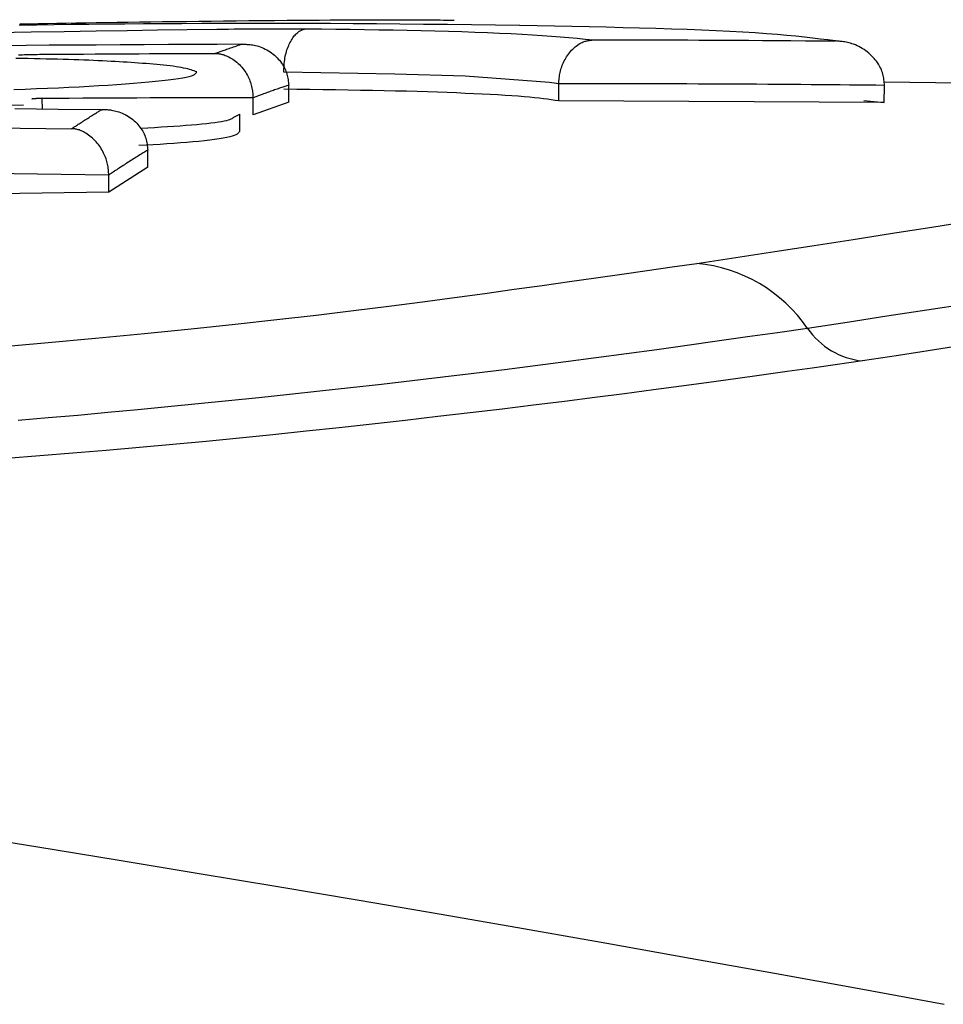
# Model space of a CAD drawing. Extents: x -14608 to 7318, y -1656 to 3245.
# Drawn here: x -7791 to -7786, y 2903 to 2908 of the extents above; entities that cross this region are included whole.
import ezdxf

# ---------------------------------------------------------------- set-up
doc = ezdxf.new("R2010")
doc.units = 0

msp = doc.modelspace()

# ---------------------------------------------------------------- linework, layer by layer
at = {"color": 7, "linetype": 'Continuous'}
for p, q in [((-7789.7153, 2907.9229), (-7789.716, 2908.0228)), ((-7788.1334, 2907.9313), (-7788.1331, 2908.0309)), ((-7786.225, 2907.9225), (-7786.2236, 2908.0224)), ((-7791.1629, 2907.9451), (-7791.162, 2907.8819)), ((-7789.9246, 2907.8493), (-7789.9251, 2907.9492)), ((-7791.4753, 2907.9062), (-7791.2702, 2907.9081)), ((-7789.7153, 2907.9229), (-7789.9246, 2907.8493)), ((-7786.225, 2907.9225), (-7788.1334, 2907.9313)), ((-7786.3443, 2907.9339), (-7786.225, 2907.9225)), ((-7790.0388, 2907.8357), (-7790.0033, 2907.8536)), ((-7790.0028, 2907.7539), (-7790.0033, 2907.8536)), ((-7790.5419, 2907.5429), (-7790.5423, 2907.6426)), ((-7790.5419, 2907.5429), (-7790.77, 2907.3967)), ((-7790.77, 2907.3967), (-7790.7705, 2907.4962)), ((-7790.77, 2907.3967), (-7794.899, 2907.3312))]:
    msp.add_line(p, q, dxfattribs=at)
for points in [[(-7791.2931, 2908.3826), (-7791.2394, 2908.3836), (-7791.1854, 2908.3845), (-7791.131, 2908.3855), (-7791.076, 2908.3864), (-7791.0201, 2908.3874), (-7790.9632, 2908.3883), (-7790.905, 2908.3893), (-7790.8453, 2908.3902), (-7790.784, 2908.3912), (-7790.7211, 2908.3922), (-7790.6567, 2908.3932), (-7790.5908, 2908.3941), (-7790.5237, 2908.3951), (-7790.4553, 2908.396), (-7790.3857, 2908.3969), (-7790.3151, 2908.3978), (-7790.2435, 2908.3987), (-7790.1711, 2908.3995), (-7790.0979, 2908.4003), (-7790.0241, 2908.4011), (-7789.9499, 2908.4019), (-7789.8752, 2908.4026), (-7789.8004, 2908.4034), (-7789.7253, 2908.4041)], [(-7789.7253, 2908.4041), (-7789.6615, 2908.4046), (-7789.598, 2908.405), (-7789.5351, 2908.4055), (-7789.4731, 2908.4059), (-7789.4124, 2908.4063), (-7789.3532, 2908.4067), (-7789.2959, 2908.407), (-7789.2407, 2908.4072), (-7789.188, 2908.4074), (-7789.1379, 2908.4075), (-7789.0906, 2908.4075), (-7789.0462, 2908.4075), (-7789.0049, 2908.4075), (-7788.9669, 2908.4073), (-7788.9322, 2908.4072), (-7788.9012, 2908.4069), (-7788.8737, 2908.4067), (-7788.8495, 2908.4064), (-7788.828, 2908.4061), (-7788.8089, 2908.4057), (-7788.7917, 2908.4053), (-7788.7758, 2908.4049), (-7788.7609, 2908.4045), (-7788.7464, 2908.4041)], [(-7791.4272, 2908.3322), (-7791.2253, 2908.3358), (-7791.0316, 2908.3391), (-7790.8447, 2908.342), (-7790.6634, 2908.3447), (-7790.4862, 2908.3472), (-7790.3117, 2908.3496), (-7790.1385, 2908.3519)], [(-7788.3622, 2908.3733), (-7788.5039, 2908.3751), (-7788.6451, 2908.3767), (-7788.7858, 2908.3784), (-7788.9257, 2908.3799), (-7789.0645, 2908.3813), (-7789.202, 2908.3825), (-7789.3377, 2908.3836), (-7789.4716, 2908.3844), (-7789.6033, 2908.385), (-7789.7327, 2908.3853), (-7789.8598, 2908.3854), (-7789.9843, 2908.3853), (-7790.1064, 2908.385), (-7790.2259, 2908.3846), (-7790.3426, 2908.384), (-7790.4565, 2908.3834), (-7790.5677, 2908.3826), (-7790.6764, 2908.3817), (-7790.7828, 2908.3807), (-7790.8875, 2908.3797), (-7790.9908, 2908.3786), (-7791.093, 2908.3775), (-7791.1945, 2908.3764), (-7791.2956, 2908.3752)], [(-7790.1385, 2908.3518), (-7790.1042, 2908.3523), (-7790.0699, 2908.3527), (-7790.0356, 2908.3531), (-7790.0015, 2908.3535), (-7789.9676, 2908.3538), (-7789.9338, 2908.3541), (-7789.9003, 2908.3543), (-7789.867, 2908.3545), (-7789.8341, 2908.3547), (-7789.8015, 2908.3547), (-7789.7691, 2908.3548), (-7789.7369, 2908.3548), (-7789.7048, 2908.3547), (-7789.6729, 2908.3547), (-7789.641, 2908.3546), (-7789.6092, 2908.3545)], [(-7789.7451, 2908.0991), (-7789.7447, 2908.1097), (-7789.7442, 2908.1202), (-7789.7436, 2908.1307), (-7789.7429, 2908.1411), (-7789.7421, 2908.1515), (-7789.741, 2908.1617), (-7789.7397, 2908.1719), (-7789.7382, 2908.182), (-7789.7364, 2908.1919), (-7789.7342, 2908.2017), (-7789.7318, 2908.2113), (-7789.7292, 2908.2207), (-7789.7262, 2908.2299), (-7789.7231, 2908.2389), (-7789.7198, 2908.2476), (-7789.7163, 2908.2561), (-7789.7126, 2908.2643), (-7789.7087, 2908.2722), (-7789.7047, 2908.2798), (-7789.7006, 2908.2871), (-7789.6964, 2908.294), (-7789.6921, 2908.3006), (-7789.6877, 2908.3067), (-7789.6833, 2908.3124), (-7789.6788, 2908.3177), (-7789.6743, 2908.3225), (-7789.6698, 2908.3269), (-7789.6654, 2908.3309), (-7789.661, 2908.3346), (-7789.6567, 2908.3378), (-7789.6526, 2908.3406), (-7789.6486, 2908.343), (-7789.6448, 2908.3451), (-7789.6411, 2908.3469), (-7789.6377, 2908.3484), (-7789.6344, 2908.3496), (-7789.6314, 2908.3506), (-7789.6285, 2908.3514), (-7789.6259, 2908.352), (-7789.6234, 2908.3526), (-7789.6212, 2908.353), (-7789.6191, 2908.3533), (-7789.6172, 2908.3536), (-7789.6155, 2908.3539), (-7789.6138, 2908.3541), (-7789.6123, 2908.3542), (-7789.6107, 2908.3544), (-7789.6092, 2908.3545)], [(-7789.6092, 2908.3545), (-7789.5245, 2908.3534), (-7789.4398, 2908.3524), (-7789.3553, 2908.3512), (-7789.2712, 2908.35), (-7789.1874, 2908.3487), (-7789.1042, 2908.3473), (-7789.0216, 2908.3457), (-7788.9397, 2908.344), (-7788.8587, 2908.3421), (-7788.7789, 2908.34), (-7788.7007, 2908.3376), (-7788.6245, 2908.3351), (-7788.5507, 2908.3323), (-7788.4796, 2908.3294), (-7788.4117, 2908.3262), (-7788.3474, 2908.3227), (-7788.2868, 2908.3191), (-7788.2297, 2908.3152), (-7788.1756, 2908.3112), (-7788.1239, 2908.307), (-7788.0742, 2908.3027), (-7788.026, 2908.2983), (-7787.9787, 2908.2939), (-7787.932, 2908.2894)], [(-7786.5123, 2908.2832), (-7786.5559, 2908.2887), (-7786.6, 2908.2941), (-7786.6455, 2908.2996), (-7786.6929, 2908.3049), (-7786.7429, 2908.3101), (-7786.7962, 2908.3152), (-7786.8534, 2908.3202), (-7786.9151, 2908.3249), (-7786.9819, 2908.3295), (-7787.0536, 2908.3338), (-7787.1297, 2908.338), (-7787.21, 2908.3419), (-7787.2939, 2908.3456), (-7787.3812, 2908.3491), (-7787.4714, 2908.3523), (-7787.5641, 2908.3554), (-7787.6591, 2908.3581), (-7787.756, 2908.3607), (-7787.8546, 2908.3631), (-7787.9545, 2908.3653), (-7788.0555, 2908.3674), (-7788.1573, 2908.3694), (-7788.2597, 2908.3714), (-7788.3623, 2908.3733)], [(-7788.1331, 2908.0309), (-7788.1326, 2908.0394), (-7788.1319, 2908.0478), (-7788.1312, 2908.0563), (-7788.1304, 2908.0647), (-7788.1294, 2908.0731), (-7788.1282, 2908.0816), (-7788.1268, 2908.09), (-7788.1251, 2908.0984), (-7788.1231, 2908.1068), (-7788.1209, 2908.1152), (-7788.1183, 2908.1236), (-7788.1154, 2908.132), (-7788.1122, 2908.1403), (-7788.1087, 2908.1487), (-7788.105, 2908.157), (-7788.1009, 2908.1653), (-7788.0965, 2908.1736), (-7788.0918, 2908.1818), (-7788.0868, 2908.1899), (-7788.0815, 2908.1979), (-7788.076, 2908.2057), (-7788.0702, 2908.2134), (-7788.0641, 2908.2208), (-7788.0578, 2908.2279), (-7788.0512, 2908.2347), (-7788.0444, 2908.2412), (-7788.0375, 2908.2474), (-7788.0305, 2908.2531), (-7788.0234, 2908.2584), (-7788.0164, 2908.2632), (-7788.0094, 2908.2675), (-7788.0026, 2908.2713), (-7787.996, 2908.2744), (-7787.9896, 2908.2771), (-7787.9834, 2908.2793), (-7787.9775, 2908.2811), (-7787.9719, 2908.2825), (-7787.9666, 2908.2837), (-7787.9618, 2908.2847), (-7787.9573, 2908.2855), (-7787.9532, 2908.2862), (-7787.9494, 2908.2868), (-7787.946, 2908.2873), (-7787.9429, 2908.2878), (-7787.94, 2908.2882), (-7787.9372, 2908.2887), (-7787.9346, 2908.289), (-7787.932, 2908.2894)], [(-7787.9319, 2908.2894), (-7787.9009, 2908.2894), (-7787.8694, 2908.2894), (-7787.837, 2908.2894), (-7787.8033, 2908.2894), (-7787.7678, 2908.2894), (-7787.7301, 2908.2893), (-7787.6898, 2908.2893), (-7787.6464, 2908.2892), (-7787.5996, 2908.2892), (-7787.5492, 2908.289), (-7787.4954, 2908.2889), (-7787.438, 2908.2888), (-7787.3771, 2908.2885), (-7787.3126, 2908.2883), (-7787.2447, 2908.288), (-7787.1732, 2908.2876), (-7787.0983, 2908.2872), (-7787.0203, 2908.2867), (-7786.9397, 2908.2862), (-7786.8569, 2908.2857), (-7786.7723, 2908.2851), (-7786.6864, 2908.2845), (-7786.5996, 2908.2838), (-7786.5124, 2908.2832)], [(-7786.2236, 2908.0224), (-7786.2243, 2908.0307), (-7786.225, 2908.039), (-7786.2258, 2908.0474), (-7786.2267, 2908.0557), (-7786.2279, 2908.064), (-7786.2293, 2908.0724), (-7786.231, 2908.0807), (-7786.2332, 2908.089), (-7786.2357, 2908.0974), (-7786.2386, 2908.1057), (-7786.242, 2908.114), (-7786.2458, 2908.1223), (-7786.25, 2908.1307), (-7786.2546, 2908.139), (-7786.2596, 2908.1473), (-7786.2651, 2908.1555), (-7786.271, 2908.1638), (-7786.2773, 2908.172), (-7786.284, 2908.1801), (-7786.2912, 2908.1881), (-7786.2988, 2908.196), (-7786.3068, 2908.2037), (-7786.3153, 2908.2112), (-7786.3243, 2908.2185), (-7786.3337, 2908.2255), (-7786.3435, 2908.2322), (-7786.3535, 2908.2385), (-7786.3637, 2908.2445), (-7786.374, 2908.25), (-7786.3843, 2908.255), (-7786.3945, 2908.2595), (-7786.4044, 2908.2635), (-7786.4141, 2908.2668), (-7786.4234, 2908.2697), (-7786.4323, 2908.272), (-7786.4409, 2908.274), (-7786.449, 2908.2756), (-7786.4568, 2908.2768), (-7786.464, 2908.2779), (-7786.4708, 2908.2788), (-7786.4771, 2908.2796), (-7786.483, 2908.2803), (-7786.4885, 2908.2809), (-7786.4936, 2908.2814), (-7786.4986, 2908.2819), (-7786.5033, 2908.2824), (-7786.5079, 2908.2828), (-7786.5124, 2908.2832)], [(-7789.9925, 2908.2636), (-7790.1359, 2908.263), (-7790.2789, 2908.2623), (-7790.4214, 2908.2615), (-7790.5633, 2908.2608), (-7790.7043, 2908.26), (-7790.8441, 2908.2591), (-7790.9826, 2908.2582), (-7791.1195, 2908.2572), (-7791.2546, 2908.2561), (-7791.3879, 2908.2549)], [(-7790.148, 2908.209), (-7790.1448, 2908.2103), (-7790.1415, 2908.2115), (-7790.1381, 2908.2128), (-7790.1346, 2908.2141), (-7790.1308, 2908.2155), (-7790.1267, 2908.217), (-7790.1223, 2908.2187), (-7790.1176, 2908.2204), (-7790.1124, 2908.2224), (-7790.1068, 2908.2244), (-7790.1008, 2908.2266), (-7790.0944, 2908.2289), (-7790.0876, 2908.2314), (-7790.0805, 2908.234), (-7790.0729, 2908.2366), (-7790.065, 2908.2394), (-7790.0567, 2908.2422), (-7790.0481, 2908.2452), (-7790.0393, 2908.2481), (-7790.0302, 2908.2512), (-7790.021, 2908.2543), (-7790.0116, 2908.2574), (-7790.0021, 2908.2605), (-7789.9926, 2908.2637)], [(-7789.9925, 2908.2636), (-7789.9886, 2908.2637), (-7789.9845, 2908.2636), (-7789.9803, 2908.2636), (-7789.9759, 2908.2635), (-7789.9713, 2908.2634), (-7789.9663, 2908.2632), (-7789.9609, 2908.2629), (-7789.9551, 2908.2626), (-7789.9488, 2908.2621), (-7789.942, 2908.2615), (-7789.9348, 2908.2607), (-7789.9271, 2908.2595), (-7789.919, 2908.2581), (-7789.9105, 2908.2563), (-7789.9017, 2908.2541), (-7789.8926, 2908.2513), (-7789.8832, 2908.2481), (-7789.8736, 2908.2443), (-7789.8638, 2908.2401), (-7789.854, 2908.2354), (-7789.8443, 2908.2302), (-7789.8347, 2908.2247), (-7789.8254, 2908.2187), (-7789.8164, 2908.2125), (-7789.8077, 2908.2059), (-7789.7995, 2908.199), (-7789.7917, 2908.1918), (-7789.7842, 2908.1845), (-7789.7772, 2908.1769), (-7789.7706, 2908.1692), (-7789.7644, 2908.1614), (-7789.7586, 2908.1535), (-7789.7532, 2908.1456), (-7789.7482, 2908.1376), (-7789.7436, 2908.1296), (-7789.7394, 2908.1216), (-7789.7357, 2908.1135), (-7789.7323, 2908.1053), (-7789.7293, 2908.0972), (-7789.7267, 2908.089), (-7789.7245, 2908.0808), (-7789.7226, 2908.0725), (-7789.7211, 2908.0643), (-7789.7198, 2908.056), (-7789.7187, 2908.0477), (-7789.7177, 2908.0395), (-7789.7169, 2908.0312), (-7789.7161, 2908.0229)], [(-7790.6396, 2908.1563), (-7790.6628, 2908.1577), (-7790.6861, 2908.1591), (-7790.7095, 2908.1604), (-7790.7333, 2908.1618), (-7790.7575, 2908.1631), (-7790.7822, 2908.1644), (-7790.8075, 2908.1656), (-7790.8335, 2908.1668), (-7790.8604, 2908.168), (-7790.8881, 2908.1692), (-7790.9166, 2908.1703), (-7790.946, 2908.1714), (-7790.9761, 2908.1724), (-7791.0071, 2908.1734), (-7791.0388, 2908.1744), (-7791.0713, 2908.1753), (-7791.1046, 2908.1761), (-7791.1386, 2908.1769), (-7791.1732, 2908.1777), (-7791.2082, 2908.1784), (-7791.2437, 2908.1791), (-7791.2794, 2908.1798), (-7791.3153, 2908.1805)], [(-7791.3003, 2908.2017), (-7791.2886, 2908.2021), (-7791.2768, 2908.2024), (-7791.2648, 2908.2027), (-7791.2527, 2908.203), (-7791.2404, 2908.2033), (-7791.2281, 2908.2036), (-7791.2156, 2908.2038), (-7791.2031, 2908.204), (-7791.1905, 2908.2042), (-7791.1779, 2908.2044), (-7791.1653, 2908.2046), (-7791.1526, 2908.2047), (-7791.1399, 2908.2049), (-7791.1273, 2908.205)], [(-7791.1272, 2908.205), (-7791.0576, 2908.2055), (-7790.9883, 2908.2059), (-7790.9195, 2908.2063), (-7790.8514, 2908.2067), (-7790.7845, 2908.2071), (-7790.7188, 2908.2075), (-7790.6548, 2908.2078), (-7790.5925, 2908.2081), (-7790.5324, 2908.2083), (-7790.474, 2908.2085), (-7790.4173, 2908.2086), (-7790.3618, 2908.2088), (-7790.3075, 2908.2089), (-7790.2539, 2908.2089), (-7790.2008, 2908.209), (-7790.1481, 2908.2091)], [(-7790.148, 2908.209), (-7790.1447, 2908.2091), (-7790.1412, 2908.209), (-7790.1377, 2908.209), (-7790.134, 2908.2088), (-7790.1301, 2908.2085), (-7790.126, 2908.2081), (-7790.1216, 2908.2075), (-7790.1169, 2908.2066), (-7790.1117, 2908.2056), (-7790.1062, 2908.2043), (-7790.1004, 2908.2027), (-7790.0942, 2908.2007), (-7790.0877, 2908.1984), (-7790.0809, 2908.1957), (-7790.0738, 2908.1926), (-7790.0665, 2908.1889), (-7790.0589, 2908.1848), (-7790.0511, 2908.1803), (-7790.0432, 2908.1752), (-7790.0353, 2908.1698), (-7790.0274, 2908.1639), (-7790.0197, 2908.1577), (-7790.0122, 2908.1511), (-7790.0049, 2908.1442), (-7789.9979, 2908.137), (-7789.9913, 2908.1295), (-7789.985, 2908.1218), (-7789.9791, 2908.1139), (-7789.9735, 2908.1059), (-7789.9682, 2908.0977), (-7789.9633, 2908.0895), (-7789.9587, 2908.0812), (-7789.9544, 2908.073), (-7789.9505, 2908.0647), (-7789.9469, 2908.0564), (-7789.9436, 2908.0481), (-7789.9406, 2908.0399), (-7789.9379, 2908.0316), (-7789.9356, 2908.0234), (-7789.9335, 2908.0151), (-7789.9318, 2908.0068), (-7789.9303, 2907.9986), (-7789.9291, 2907.9904), (-7789.9281, 2907.9821), (-7789.9272, 2907.9739), (-7789.9265, 2907.9657), (-7789.9258, 2907.9574), (-7789.9251, 2907.9492)], [(-7790.2543, 2908.1013), (-7790.2625, 2908.1043), (-7790.2707, 2908.1072), (-7790.2793, 2908.1101), (-7790.2883, 2908.113), (-7790.2979, 2908.1159), (-7790.3084, 2908.1187), (-7790.3198, 2908.1214), (-7790.3323, 2908.1241), (-7790.346, 2908.1267), (-7790.3608, 2908.1292), (-7790.3767, 2908.1317), (-7790.3936, 2908.134), (-7790.4114, 2908.1363), (-7790.43, 2908.1385), (-7790.4492, 2908.1406), (-7790.469, 2908.1426), (-7790.4893, 2908.1445), (-7790.51, 2908.1463), (-7790.531, 2908.1481), (-7790.5524, 2908.1498), (-7790.574, 2908.1515), (-7790.5958, 2908.1531), (-7790.6177, 2908.1548), (-7790.6397, 2908.1564)], [(-7791.3275, 2907.998), (-7791.2605, 2908.0006), (-7791.1944, 2908.0032), (-7791.1295, 2908.0059), (-7791.066, 2908.0086), (-7791.0042, 2908.0115), (-7790.9441, 2908.0146), (-7790.886, 2908.0177), (-7790.8299, 2908.021), (-7790.7758, 2908.0244), (-7790.7237, 2908.0278), (-7790.6737, 2908.0314), (-7790.6259, 2908.035), (-7790.5804, 2908.0387), (-7790.537, 2908.0425), (-7790.4962, 2908.0463), (-7790.4581, 2908.0502), (-7790.423, 2908.054), (-7790.3911, 2908.058), (-7790.3626, 2908.0619), (-7790.3378, 2908.0659), (-7790.3169, 2908.0698), (-7790.3, 2908.0738), (-7790.2868, 2908.0777), (-7790.2766, 2908.0817), (-7790.2691, 2908.0856), (-7790.2636, 2908.0895), (-7790.2597, 2908.0934), (-7790.2568, 2908.0974), (-7790.2544, 2908.1013)], [(-7788.1331, 2908.0309), (-7788.1868, 2908.0398), (-7788.6815, 2908.0755), (-7789.0949, 2908.0889), (-7789.7451, 2908.0991)], [(-7789.716, 2908.0228), (-7789.7217, 2908.021), (-7789.7274, 2908.0192), (-7789.7332, 2908.0173), (-7789.739, 2908.0154), (-7789.745, 2908.0134), (-7789.7511, 2908.0114), (-7789.7573, 2908.0094), (-7789.7637, 2908.0073), (-7789.7704, 2908.0051), (-7789.7772, 2908.0028), (-7789.7842, 2908.0004), (-7789.7914, 2907.998), (-7789.7986, 2907.9955), (-7789.806, 2907.993), (-7789.8133, 2907.9905), (-7789.8207, 2907.9879), (-7789.8281, 2907.9853), (-7789.8355, 2907.9826), (-7789.8428, 2907.98), (-7789.85, 2907.9774), (-7789.8571, 2907.9747), (-7789.8641, 2907.9722), (-7789.8709, 2907.9696), (-7789.8775, 2907.9672), (-7789.8839, 2907.9648), (-7789.8902, 2907.9624), (-7789.8962, 2907.9601), (-7789.9022, 2907.9579), (-7789.908, 2907.9557), (-7789.9138, 2907.9535), (-7789.9195, 2907.9513), (-7789.9251, 2907.9492)], [(-7788.1334, 2907.9313), (-7788.155, 2907.9345), (-7788.1769, 2907.9376), (-7788.1995, 2907.9407), (-7788.2232, 2907.9438), (-7788.2483, 2907.9469), (-7788.2753, 2907.9499), (-7788.3044, 2907.9528), (-7788.336, 2907.9556), (-7788.3705, 2907.9584), (-7788.4077, 2907.9611), (-7788.4475, 2907.9637), (-7788.4898, 2907.9662), (-7788.5344, 2907.9687), (-7788.5812, 2907.9711), (-7788.63, 2907.9734), (-7788.6808, 2907.9756), (-7788.7334, 2907.9778), (-7788.7878, 2907.9799), (-7788.8441, 2907.9819), (-7788.9024, 2907.9838), (-7788.9626, 2907.9856), (-7789.0249, 2907.9874), (-7789.0893, 2907.989), (-7789.1559, 2907.9905), (-7789.2246, 2907.9918), (-7789.2953, 2907.9931), (-7789.3676, 2907.9943), (-7789.4413, 2907.9954), (-7789.5161, 2907.9964), (-7789.5918, 2907.9974), (-7789.668, 2907.9983), (-7789.7444, 2907.9993)], [(-7786.2236, 2908.0224), (-7786.2744, 2908.0229), (-7786.3255, 2908.0233), (-7786.3771, 2908.0238), (-7786.4295, 2908.0243), (-7786.483, 2908.0247), (-7786.538, 2908.0252), (-7786.5946, 2908.0257), (-7786.6532, 2908.0262), (-7786.7139, 2908.0267), (-7786.7766, 2908.0271), (-7786.841, 2908.0276), (-7786.9068, 2908.0281), (-7786.9737, 2908.0285), (-7787.0414, 2908.0289), (-7787.1097, 2908.0293), (-7787.1783, 2908.0297), (-7787.2469, 2908.03), (-7787.3152, 2908.0302), (-7787.383, 2908.0304), (-7787.4499, 2908.0306), (-7787.5157, 2908.0308), (-7787.5801, 2908.0309), (-7787.6428, 2908.031), (-7787.7035, 2908.0311), (-7787.7621, 2908.0311), (-7787.8188, 2908.0312), (-7787.8738, 2908.0312), (-7787.9273, 2908.0312), (-7787.9798, 2908.0312), (-7788.0314, 2908.0312), (-7788.0824, 2908.0312), (-7788.1332, 2908.0312)], [(-7781.3, 2907.8948), (-7781.6153, 2907.9101), (-7781.9302, 2907.9252), (-7782.2447, 2907.9399), (-7782.5584, 2907.954), (-7782.8713, 2907.9673), (-7783.183, 2907.9797), (-7783.4934, 2907.9909), (-7783.8021, 2908.0008), (-7784.1091, 2908.0091), (-7784.4145, 2908.0162), (-7784.7185, 2908.022), (-7785.0214, 2908.0269), (-7785.3234, 2908.0311), (-7785.6247, 2908.0346), (-7785.9255, 2908.0378), (-7786.2261, 2908.0407)], [(-7791.1629, 2907.9451), (-7791.1651, 2907.9451), (-7791.1672, 2907.9451), (-7791.1693, 2907.9451), (-7791.1714, 2907.945), (-7791.1735, 2907.945), (-7791.1756, 2907.945), (-7791.1777, 2907.9449), (-7791.1797, 2907.9449), (-7791.1818, 2907.9448), (-7791.1838, 2907.9448), (-7791.1858, 2907.9447), (-7791.1878, 2907.9447), (-7791.1898, 2907.9446), (-7791.1917, 2907.9445), (-7791.1936, 2907.9445), (-7791.1955, 2907.9444), (-7791.1973, 2907.9444), (-7791.1991, 2907.9443), (-7791.2008, 2907.9442), (-7791.2025, 2907.9442), (-7791.2041, 2907.9441), (-7791.2057, 2907.9441), (-7791.2071, 2907.944), (-7791.2085, 2907.9439), (-7791.2098, 2907.9439), (-7791.211, 2907.9438), (-7791.2122, 2907.9437), (-7791.2132, 2907.9436), (-7791.2142, 2907.9436), (-7791.2152, 2907.9435), (-7791.216, 2907.9434), (-7791.2168, 2907.9433), (-7791.2176, 2907.9432), (-7791.2183, 2907.9431), (-7791.2189, 2907.943), (-7791.2194, 2907.9429), (-7791.2199, 2907.9428), (-7791.2203, 2907.9428), (-7791.2206, 2907.9427), (-7791.2209, 2907.9426), (-7791.221, 2907.9426), (-7791.2211, 2907.9426), (-7791.2211, 2907.9425), (-7791.221, 2907.9425), (-7791.2209, 2907.9425), (-7791.2208, 2907.9425), (-7791.2206, 2907.9425), (-7791.2205, 2907.9425)], [(-7789.9251, 2907.9492), (-7789.9995, 2907.9491), (-7790.074, 2907.9491), (-7790.1486, 2907.949), (-7790.2235, 2907.949), (-7790.2988, 2907.9488), (-7790.3746, 2907.9487), (-7790.451, 2907.9485), (-7790.528, 2907.9483), (-7790.6057, 2907.948), (-7790.6841, 2907.9477), (-7790.763, 2907.9473), (-7790.8425, 2907.9469), (-7790.9223, 2907.9465), (-7791.0024, 2907.9461), (-7791.0826, 2907.9456), (-7791.163, 2907.9451)], [(-7790.8141, 2907.8793), (-7791.0681, 2907.8817), (-7791.3213, 2907.884)], [(-7790.9891, 2907.7675), (-7790.9854, 2907.7701), (-7790.9815, 2907.7727), (-7790.9775, 2907.7754), (-7790.9734, 2907.7782), (-7790.9692, 2907.781), (-7790.9647, 2907.784), (-7790.96, 2907.7871), (-7790.955, 2907.7904), (-7790.9497, 2907.7939), (-7790.9441, 2907.7976), (-7790.9382, 2907.8014), (-7790.9321, 2907.8053), (-7790.9258, 2907.8094), (-7790.9194, 2907.8136), (-7790.9128, 2907.8178), (-7790.9062, 2907.822), (-7790.8995, 2907.8263), (-7790.8927, 2907.8306), (-7790.8861, 2907.8348), (-7790.8795, 2907.839), (-7790.873, 2907.8431), (-7790.8666, 2907.8471), (-7790.8605, 2907.8509), (-7790.8545, 2907.8546), (-7790.8489, 2907.8581), (-7790.8435, 2907.8614), (-7790.8383, 2907.8646), (-7790.8333, 2907.8677), (-7790.8284, 2907.8707), (-7790.8236, 2907.8736), (-7790.8189, 2907.8765), (-7790.8142, 2907.8793)], [(-7790.8141, 2907.8793), (-7790.8107, 2907.8797), (-7790.8071, 2907.88), (-7790.8034, 2907.8802), (-7790.7995, 2907.8804), (-7790.7954, 2907.8805), (-7790.7909, 2907.8805), (-7790.7859, 2907.8804), (-7790.7806, 2907.8801), (-7790.7747, 2907.8797), (-7790.7683, 2907.8791), (-7790.7614, 2907.8782), (-7790.7541, 2907.8771), (-7790.7463, 2907.8757), (-7790.7382, 2907.8739), (-7790.7298, 2907.8718), (-7790.721, 2907.8693), (-7790.7119, 2907.8664), (-7790.7027, 2907.8631), (-7790.6933, 2907.8594), (-7790.6838, 2907.8553), (-7790.6744, 2907.8507), (-7790.6651, 2907.8458), (-7790.6559, 2907.8405), (-7790.647, 2907.8347), (-7790.6384, 2907.8286), (-7790.6301, 2907.8221), (-7790.6222, 2907.8153), (-7790.6146, 2907.8082), (-7790.6074, 2907.8009), (-7790.6006, 2907.7934), (-7790.5941, 2907.7857), (-7790.588, 2907.7778), (-7790.5823, 2907.7699), (-7790.577, 2907.7619), (-7790.5722, 2907.7537), (-7790.5677, 2907.7455), (-7790.5636, 2907.7372), (-7790.5599, 2907.7289), (-7790.5567, 2907.7205), (-7790.5539, 2907.712), (-7790.5515, 2907.7034), (-7790.5495, 2907.6948), (-7790.5478, 2907.6862), (-7790.5464, 2907.6775), (-7790.5452, 2907.6688), (-7790.5442, 2907.6601), (-7790.5433, 2907.6513), (-7790.5424, 2907.6426)], [(-7790.0388, 2907.8357), (-7790.0423, 2907.8327), (-7790.046, 2907.8298), (-7790.0505, 2907.8268), (-7790.0559, 2907.8238), (-7790.0627, 2907.8209), (-7790.0712, 2907.8179), (-7790.0817, 2907.8149), (-7790.0946, 2907.812), (-7790.1101, 2907.809), (-7790.1283, 2907.806), (-7790.1489, 2907.8031), (-7790.1718, 2907.8002), (-7790.1971, 2907.7973), (-7790.2245, 2907.7945), (-7790.2539, 2907.7918), (-7790.2852, 2907.7891), (-7790.3184, 2907.7864), (-7790.3531, 2907.7839), (-7790.3892, 2907.7814), (-7790.4264, 2907.7789), (-7790.4645, 2907.7765), (-7790.5033, 2907.7741), (-7790.5425, 2907.7718), (-7790.582, 2907.7694)], [(-7791.5924, 2907.7739), (-7791.2913, 2907.7707), (-7790.9892, 2907.7675)], [(-7790.7705, 2907.4962), (-7790.7711, 2907.5041), (-7790.7717, 2907.512), (-7790.7724, 2907.52), (-7790.7731, 2907.5279), (-7790.7741, 2907.5358), (-7790.7751, 2907.5438), (-7790.7765, 2907.5518), (-7790.778, 2907.5598), (-7790.7798, 2907.5679), (-7790.782, 2907.576), (-7790.7844, 2907.5841), (-7790.7871, 2907.5922), (-7790.7901, 2907.6005), (-7790.7934, 2907.6087), (-7790.7971, 2907.617), (-7790.801, 2907.6254), (-7790.8053, 2907.6338), (-7790.8099, 2907.6422), (-7790.8148, 2907.6506), (-7790.8201, 2907.659), (-7790.8257, 2907.6673), (-7790.8317, 2907.6754), (-7790.8381, 2907.6833), (-7790.8448, 2907.691), (-7790.852, 2907.6985), (-7790.8594, 2907.7057), (-7790.867, 2907.7125), (-7790.8748, 2907.7191), (-7790.8827, 2907.7252), (-7790.8905, 2907.731), (-7790.8982, 2907.7363), (-7790.9058, 2907.7411), (-7790.9131, 2907.7455), (-7790.9201, 2907.7494), (-7790.9269, 2907.7528), (-7790.9333, 2907.7559), (-7790.9395, 2907.7585), (-7790.9453, 2907.7607), (-7790.9508, 2907.7625), (-7790.9561, 2907.764), (-7790.9609, 2907.7652), (-7790.9655, 2907.7661), (-7790.9698, 2907.7667), (-7790.974, 2907.7671), (-7790.9779, 2907.7674), (-7790.9818, 2907.7675), (-7790.9855, 2907.7675), (-7790.9892, 2907.7675)], [(-7790.0028, 2907.7539), (-7790.0059, 2907.7496), (-7790.0094, 2907.7453), (-7790.0137, 2907.741), (-7790.0192, 2907.7368), (-7790.0264, 2907.7325), (-7790.0356, 2907.7284), (-7790.0473, 2907.7242), (-7790.0618, 2907.7201), (-7790.0795, 2907.7161), (-7790.1003, 2907.7122), (-7790.124, 2907.7083), (-7790.1503, 2907.7045), (-7790.179, 2907.7009), (-7790.2099, 2907.6974), (-7790.2428, 2907.694), (-7790.2774, 2907.6907), (-7790.3137, 2907.6876), (-7790.3512, 2907.6847), (-7790.39, 2907.6818), (-7790.4297, 2907.6791), (-7790.4702, 2907.6765), (-7790.5113, 2907.6739), (-7790.5527, 2907.6713), (-7790.5944, 2907.6688)], [(-7790.5423, 2907.6426), (-7790.5489, 2907.6387), (-7790.5553, 2907.6347), (-7790.5619, 2907.6308), (-7790.5684, 2907.6267), (-7790.5751, 2907.6227), (-7790.5819, 2907.6185), (-7790.5888, 2907.6142), (-7790.5958, 2907.6099), (-7790.603, 2907.6054), (-7790.6103, 2907.6008), (-7790.6178, 2907.5961), (-7790.6254, 2907.5913), (-7790.6331, 2907.5864), (-7790.6408, 2907.5815), (-7790.6486, 2907.5766), (-7790.6564, 2907.5716), (-7790.6642, 2907.5665), (-7790.672, 2907.5615), (-7790.6797, 2907.5565), (-7790.6874, 2907.5516), (-7790.695, 2907.5466), (-7790.7025, 2907.5417), (-7790.7099, 2907.5369), (-7790.7171, 2907.5321), (-7790.7242, 2907.5274), (-7790.7311, 2907.5228), (-7790.7379, 2907.5183), (-7790.7445, 2907.5138), (-7790.7511, 2907.5094), (-7790.7576, 2907.505), (-7790.7641, 2907.5006), (-7790.7706, 2907.4962)], [(-7790.7705, 2907.4964), (-7791.0492, 2907.5002), (-7791.3271, 2907.504), (-7791.6037, 2907.5075), (-7791.8782, 2907.5107), (-7792.1502, 2907.5135), (-7792.4187, 2907.5158), (-7792.6833, 2907.5174), (-7792.9432, 2907.5184), (-7793.1979, 2907.5186), (-7793.448, 2907.5181), (-7793.6941, 2907.517), (-7793.9369, 2907.5153), (-7794.177, 2907.5133), (-7794.415, 2907.5109), (-7794.6518, 2907.5084), (-7794.8878, 2907.5057)], [(-7787.3232, 2906.9783), (-7787.0944, 2907.0133), (-7786.8655, 2907.0484), (-7786.6363, 2907.0837), (-7786.4067, 2907.1193), (-7786.1767, 2907.1553), (-7785.9462, 2907.1917), (-7785.7149, 2907.2288)], [(-7791.4549, 2906.4852), (-7791.1469, 2906.5125), (-7790.8486, 2906.5398), (-7790.5618, 2906.5671), (-7790.2883, 2906.5943), (-7790.0298, 2906.6214), (-7789.7856, 2906.6484), (-7789.5548, 2906.6752), (-7789.3363, 2906.7017), (-7789.1292, 2906.7277), (-7788.9325, 2906.7533), (-7788.7452, 2906.7783), (-7788.5663, 2906.8026), (-7788.3947, 2906.8262), (-7788.2296, 2906.8492), (-7788.0701, 2906.8715), (-7787.9152, 2906.8935), (-7787.764, 2906.915), (-7787.6155, 2906.9363), (-7787.469, 2906.9574), (-7787.3233, 2906.9783)], [(-7785.7427, 2906.7397), (-7785.9761, 2906.7037), (-7786.2091, 2906.668), (-7786.4419, 2906.6325), (-7786.6745, 2906.5971)], [(-7786.6745, 2906.5971), (-7786.851, 2906.5719), (-7787.0275, 2906.5467), (-7787.2041, 2906.5217), (-7787.381, 2906.4968), (-7787.5582, 2906.4722), (-7787.7359, 2906.4479), (-7787.914, 2906.4239), (-7788.0926, 2906.4003), (-7788.2719, 2906.3772), (-7788.4517, 2906.3546), (-7788.6318, 2906.3324), (-7788.8121, 2906.3107), (-7788.9925, 2906.2895), (-7789.1729, 2906.2687), (-7789.353, 2906.2483), (-7789.5328, 2906.2285), (-7789.7121, 2906.2091), (-7789.8909, 2906.1901), (-7790.0692, 2906.1716), (-7790.2469, 2906.1537), (-7790.4241, 2906.1362), (-7790.6007, 2906.1193), (-7790.7768, 2906.1029), (-7790.9523, 2906.0871), (-7791.1272, 2906.0718), (-7791.3015, 2906.057)], [(-7785.7194, 2906.5037), (-7785.9308, 2906.4712), (-7786.1421, 2906.4389), (-7786.3534, 2906.4066)], [(-7786.3533, 2906.4066), (-7786.4997, 2906.3856), (-7786.6467, 2906.3646), (-7786.7949, 2906.3435), (-7786.9451, 2906.3224), (-7787.0978, 2906.301), (-7787.2538, 2906.2796), (-7787.4135, 2906.2579), (-7787.5778, 2906.236), (-7787.747, 2906.2138), (-7787.9208, 2906.1915), (-7788.0987, 2906.169), (-7788.2804, 2906.1465), (-7788.4652, 2906.124), (-7788.6527, 2906.1016), (-7788.8424, 2906.0795), (-7789.0338, 2906.0575), (-7789.2265, 2906.0359), (-7789.4202, 2906.0147), (-7789.6146, 2905.9939), (-7789.8097, 2905.9736), (-7790.0052, 2905.9539), (-7790.2008, 2905.9347), (-7790.3963, 2905.9162), (-7790.5916, 2905.8984), (-7790.7865, 2905.8813), (-7790.9809, 2905.8649), (-7791.1749, 2905.8491), (-7791.3686, 2905.8337)], [(-7791.6471, 2903.6305), (-7791.1861, 2903.5563), (-7790.721, 2903.4805), (-7790.2521, 2903.403), (-7789.7793, 2903.324), (-7789.3027, 2903.2434), (-7788.8227, 2903.1611), (-7788.3391, 2903.0772), (-7787.8522, 2902.9916), (-7787.3622, 2902.9044), (-7786.869, 2902.8156), (-7786.3729, 2902.7251), (-7785.8739, 2902.633)]]:
    msp.add_lwpolyline(points, dxfattribs=at)
for centre, radius, start, end in [((-7787.4065, 2906.0939), 0.8883, 34.50093, 84.61768), ((-7786.3084, 2906.8483), 0.444, 214.46045, 264.18925)]:
    msp.add_arc(centre, radius, start, end, dxfattribs=at)

doc.saveas('drawing.dxf')
